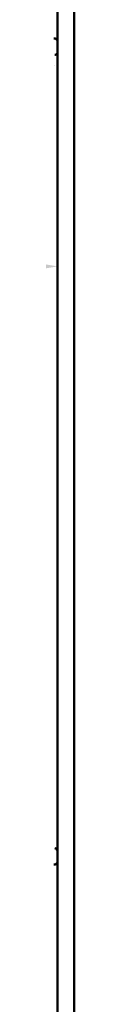
# Model space of a CAD drawing. Units: inches. Extents: x 3 to 337, y 7 to 213.
# Drawn here: x 117 to 117, y 169 to 184 of the extents above; entities that cross this region are included whole.
import ezdxf

# ---------------------------------------------------------------- set-up
doc = ezdxf.new("R2010")
doc.units = ezdxf.units.IN
doc.header["$LTSCALE"] = 20
doc.header["$MEASUREMENT"] = 0
doc.layers.add('Dimension (ANSI)', color=7, linetype='Continuous', lineweight=25)
doc.layers.add('Visible (ANSI)', color=7, linetype='Continuous', lineweight=50)
doc.styles.add('Note Text (ANSI)', font='tahoma.ttf')
doc.dimstyles.new('Default (ANSI)', dxfattribs={"dimscale": 20, "dimtxt": 0.12, "dimasz": 0.098425, "dimexe": 0.125, "dimexo": 0.0625, "dimgap": 0.031496, "dimtad": 0, "dimtih": 1, "dimtoh": 1, "dimrnd": 1e-08, "dimzin": 4, "dimdsep": 46, "dimtxsty": 'Note Text (ANSI)', "dimcen": 0.09, "dimdle": 0.393701, "dimclrd": 256, "dimclre": 256, "dimclrt": 256, "dimadec": 0, "dimazin": 1, "dimtfac": 1, "dimtofl": 0, "dimtmove": 0, "dimatfit": 3, "dimfxl": 1, "dimtolj": 1, "dimtzin": 4, "dimlwd": -1, "dimlwe": -1, "dimarcsym": 0})

# ---------------------------------------------------------------- blocks, each defined once
blk = doc.blocks.new('*D38')
at = {"layer": 'Defpoints', "color": 0, "transparency": 16777216}
for p in [(111.005, 179.826), (111.005, 179.826), (117.005, 179.826)]:
    blk.add_point(p, dxfattribs=at)
at = {"layer": 'Dimension (ANSI)', "transparency": 16777216}
for p, q in [((111.005, 179.826), (102.294, 179.826)), ((115.036, 179.826), (112.973, 179.826))]:
    blk.add_line(p, q, dxfattribs=at)
for points in [[(112.973, 180.154), (112.973, 179.498), (111.005, 179.826)], [(115.036, 180.154), (115.036, 179.498), (117.005, 179.826)]]:
    blk.add_solid(points, dxfattribs=at)
at = {"layer": 'Dimension (ANSI)', "transparency": 16777216, "insert": (95.529, 181.075), "char_height": 2.4, "attachment_point": 1, "style": 'Note Text (ANSI)'}
blk.add_mtext('\\A1;6.00', dxfattribs=at)

msp = doc.modelspace()

# ---------------------------------------------------------------- linework, layer by layer
at = {"layer": 'Visible (ANSI)'}
for p, q in [((117.255, 106.385), (117.255, 186.677)), ((117.005, 186.238), (117.005, 106.823)), ((116.946, 183.243), (116.962, 183.242)), ((116.962, 183.242), (116.962, 183.242)), ((116.962, 182.995), (116.962, 182.995)), ((117.005, 183.042), (117.005, 183.042)), ((117.005, 183.042), (117.005, 183.042)), ((117.005, 183.042), (117.005, 183.042)), ((116.962, 182.831), (116.962, 182.831)), ((116.962, 171.108), (116.962, 171.108)), ((116.946, 170.86), (116.962, 170.861)), ((116.962, 170.861), (116.962, 170.861)), ((116.962, 170.861), (116.962, 170.861))]:
    msp.add_line(p, q, dxfattribs=at)
msp.add_arc((116.958, 183.195), 0.0472, 84.9212, 84.922, dxfattribs=at)
for points, knots in [([(116.962, 183.242), (116.962, 183.242), (116.962, 183.242), (116.962, 183.242), (116.962, 183.242), (116.962, 183.242), (116.962, 183.242), (116.962, 183.242), (116.962, 183.242), (116.962, 183.242), (116.963, 183.242), (116.964, 183.241), (116.965, 183.241), (116.967, 183.241), (116.968, 183.241), (116.969, 183.241), (116.969, 183.24), (116.974, 183.239), (116.979, 183.237), (116.988, 183.232), (116.992, 183.228), (116.998, 183.22), (117, 183.216), (117.004, 183.206), (117.005, 183.201), (117.005, 183.196), (117.005, 183.196), (117.005, 183.195), (117.005, 183.195), (117.005, 183.195), (117.005, 183.195), (117.005, 183.195), (117.005, 183.195), (117.005, 183.195)], [0, 0, 0, 0, 0.000015, 0.000015, 0.0000749, 0.0000749, 0.0001948, 0.0001948, 0.0008015, 0.0008015, 0.0040379, 0.0040379, 0.012673, 0.012673, 0.0184276, 0.0184276, 0.0203454, 0.0203454, 0.0592118, 0.0592118, 0.0974255, 0.0974255, 0.1356627, 0.1356627, 0.1738991, 0.1738991, 0.1762584, 0.1762584, 0.1771431, 0.1771431, 0.1778067, 0.1778067, 0.1778953, 0.1778953, 0.1778953, 0.1778953]), ([(116.962, 183.242), (116.962, 183.242), (116.962, 183.242), (116.962, 183.242), (116.962, 183.242), (116.962, 183.242), (116.962, 183.242), (116.962, 183.242), (116.962, 183.242), (116.962, 183.242)], [0, 0, 0, 0, 0.0000116974, 0.0000116974, 0.0000491293, 0.0000491293, 0.0001988565, 0.0001988565, 0.0003968026, 0.0003968026, 0.0003968026, 0.0003968026]), ([(117.005, 183.195), (117.005, 183.195), (117.005, 183.195), (117.005, 183.195), (117.005, 183.195), (117.005, 183.195), (117.005, 183.195), (117.005, 183.195), (117.005, 183.195), (117.005, 183.195), (117.005, 183.195), (117.005, 183.197), (117.005, 183.197), (117.005, 183.2), (117.005, 183.201), (117.004, 183.205), (117.003, 183.207), (117.001, 183.214), (116.999, 183.219), (116.993, 183.227), (116.989, 183.23), (116.981, 183.236), (116.976, 183.238), (116.968, 183.241), (116.965, 183.241), (116.962, 183.242)], [1.377074, 1.377074, 1.377074, 1.377074, 1.3771356, 1.3771356, 1.3772104, 1.3772104, 1.3775099, 1.3775099, 1.3781088, 1.3781088, 1.3794532, 1.3794532, 1.3866265, 1.3866265, 1.3961943, 1.3961943, 1.4151273, 1.4151273, 1.4533642, 1.4533642, 1.4915859, 1.4915859, 1.5302322, 1.5302322, 1.55431, 1.55431, 1.55431, 1.55431]), ([(116.962, 183.242), (116.967, 183.241), (116.972, 183.24), (116.981, 183.236), (116.986, 183.233), (116.993, 183.226), (116.996, 183.222), (117.001, 183.214), (117.003, 183.209), (117.005, 183.201), (117.005, 183.199), (117.005, 183.196), (117.005, 183.196), (117.005, 183.195), (117.005, 183.195), (117.005, 183.195), (117.005, 183.195), (117.005, 183.195), (117.005, 183.195), (117.005, 183.195), (117.005, 183.195), (117.005, 183.195), (117.005, 183.195), (117.005, 183.195), (117.005, 183.195), (117.005, 183.195)], [0, 0, 0, 0, 0.0388513, 0.0388513, 0.0770656, 0.0770656, 0.1153027, 0.1153027, 0.1535391, 0.1535391, 0.1724721, 0.1724721, 0.1748622, 0.1748622, 0.1766548, 0.1766548, 0.1769909, 0.1769909, 0.1771107, 0.1771107, 0.1771406, 0.1771406, 0.1771556, 0.1771556, 0.1771681, 0.1771681, 0.1771681, 0.1771681]), ([(116.992, 183.009), (116.994, 183.012), (116.997, 183.015), (117.001, 183.023), (117.003, 183.028), (117.005, 183.035), (117.005, 183.037), (117.005, 183.04), (117.005, 183.041), (117.005, 183.041), (117.005, 183.041), (117.005, 183.042), (117.005, 183.042), (117.005, 183.042), (117.005, 183.042), (117.005, 183.042), (117.005, 183.042), (117.005, 183.042)], [0.08565967, 0.08565967, 0.08565967, 0.08565967, 0.1153027, 0.1153027, 0.15353905, 0.15353905, 0.17247205, 0.17247205, 0.1748622, 0.1748622, 0.17665478, 0.17665478, 0.17699088, 0.17699088, 0.17711069, 0.17711069, 0.17711287, 0.17711287, 0.17711287, 0.17711287]), ([(117.005, 183.042), (117.005, 183.042), (117.005, 183.042), (117.005, 183.042), (117.005, 183.042), (117.005, 183.042), (117.005, 183.042), (117.005, 183.042), (117.005, 183.042), (117.005, 183.042), (117.005, 183.042), (117.005, 183.042), (117.005, 183.042), (117.005, 183.042)], [0.17717465, 0.17717465, 0.17717465, 0.17717465, 0.17718647, 0.17718647, 0.17911157, 0.17911157, 0.18136337, 0.18136337, 0.18811879, 0.18811879, 0.20838504, 0.20838504, 0.24594016, 0.24594016, 0.24594016, 0.24594016]), ([(117.005, 171.061), (117.005, 171.061), (117.005, 171.061), (117.005, 171.061), (117.005, 171.061), (117.005, 171.061), (117.005, 171.061), (117.005, 171.061), (117.005, 171.061), (117.005, 171.061), (117.005, 171.061), (117.005, 171.061), (117.005, 171.061), (117.005, 171.061), (117.005, 171.061), (117.005, 171.061), (117.005, 171.061), (117.005, 171.061), (117.005, 171.061), (117.005, 171.061), (117.005, 171.061), (117.005, 171.061), (117.005, 171.061), (117.005, 171.061), (116.983, 171.106), (116.962, 171.108)], [0, 0, 0, 0, 0.029631, 0.029631, 0.0444462, 0.0444462, 0.0518537, 0.0518537, 0.0555613, 0.0555613, 0.0574197, 0.0574197, 0.0583513, 0.0583513, 0.0588186, 0.0588186, 0.0590543, 0.0590543, 0.0591788, 0.0591788, 0.0592317, 0.0592317, 0.0592454, 0.0592454, 0.2212647, 0.2212647, 0.2212647, 0.2212647]), ([(117.005, 171.062), (117.005, 171.06), (117.005, 171.061), (117.005, 171.061), (117.005, 171.061), (117.005, 171.061), (117.005, 171.061), (117.005, 171.061), (117.005, 171.061), (117.005, 171.061), (117.005, 171.061), (117.005, 171.061), (117.005, 171.061), (117.005, 171.061), (117.005, 171.061), (117.005, 171.061), (117.005, 171.061), (117.005, 171.061), (117.005, 171.061), (117.005, 171.061), (117.005, 171.061), (117.005, 171.061), (117.005, 171.061), (117.005, 171.061), (117.005, 171.061), (117.005, 171.061), (117.005, 171.06), (117.005, 171.06)], [0, 0, 0, 0, 0.1435228, 0.1435228, 0.1600598, 0.1600598, 0.1683278, 0.1683278, 0.1724616, 0.1724616, 0.1745284, 0.1745284, 0.1755617, 0.1755617, 0.1760784, 0.1760784, 0.1763367, 0.1763367, 0.1764659, 0.1764659, 0.1765308, 0.1765308, 0.1765643, 0.1765643, 0.1765861, 0.1765861, 0.1785907, 0.1785907, 0.1785907, 0.1785907]), ([(117.005, 170.911), (117.005, 170.906), (117.005, 170.908), (117.005, 170.908), (117.005, 170.908), (117.005, 170.908), (117.005, 170.908), (117.005, 170.908), (117.005, 170.908), (117.005, 170.908), (117.005, 170.908), (117.005, 170.908), (117.005, 170.908), (117.005, 170.908), (117.005, 170.908), (117.005, 170.908), (117.005, 170.908), (117.005, 170.908), (117.005, 170.908), (117.005, 170.908), (117.005, 170.908), (117.005, 170.908), (117.005, 170.908), (117.005, 170.908), (117.005, 170.908), (117.005, 170.908), (117.005, 170.908), (117.005, 170.892), (116.983, 170.863), (116.962, 170.861)], [0, 0, 0, 0, 0.2500013, 0.2500013, 0.3565805, 0.3565805, 0.4098461, 0.4098461, 0.4364701, 0.4364701, 0.4564382, 0.4564382, 0.4601822, 0.4601822, 0.4617351, 0.4617351, 0.4625116, 0.4625116, 0.4628998, 0.4628998, 0.4629969, 0.4629969, 0.4630454, 0.4630454, 0.4630576, 0.4630576, 0.4630725, 0.4630725, 0.6250882, 0.6250882, 0.6250882, 0.6250882]), ([(117.005, 170.908), (117.005, 170.905), (117.005, 170.903), (117.004, 170.898), (117.003, 170.896), (117.001, 170.888), (116.999, 170.884), (116.993, 170.876), (116.989, 170.872), (116.981, 170.866), (116.976, 170.864), (116.968, 170.862), (116.965, 170.861), (116.962, 170.861)], [0.0000186, 0.0000186, 0.0000186, 0.0000186, 0.0192792, 0.0192792, 0.0380763, 0.0380763, 0.0763132, 0.0763132, 0.1145349, 0.1145349, 0.1531806, 0.1531806, 0.177283, 0.177283, 0.177283, 0.177283]), ([(116.962, 170.861), (116.967, 170.861), (116.972, 170.863), (116.981, 170.867), (116.986, 170.869), (116.993, 170.876), (116.996, 170.88), (117.001, 170.889), (117.003, 170.894), (117.005, 170.901), (117.005, 170.904), (117.005, 170.906), (117.005, 170.907), (117.005, 170.907), (117.005, 170.908), (117.005, 170.908), (117.005, 170.908), (117.005, 170.908), (117.005, 170.908), (117.005, 170.908), (117.005, 170.908), (117.005, 170.908), (117.005, 170.908), (117.005, 170.908), (117.005, 170.908), (117.005, 170.908), (117.005, 170.908), (117.005, 170.908), (117.005, 170.908), (117.005, 170.908), (117.005, 170.908), (117.005, 170.908), (117.005, 170.908), (117.005, 170.908), (117.005, 170.908), (117.005, 170.908), (117.005, 170.908), (117.005, 170.908), (117.005, 170.908), (117.005, 170.908), (117.005, 170.908), (117.005, 170.908), (117.005, 170.908), (117.005, 170.908), (117.005, 170.908), (117.005, 170.908), (117.005, 170.908), (117.005, 170.908)], [0, 0, 0, 0, 0.0388513, 0.0388513, 0.0770656, 0.0770656, 0.1153027, 0.1153027, 0.1535391, 0.1535391, 0.1724721, 0.1724721, 0.1748622, 0.1748622, 0.1766548, 0.1766548, 0.1769909, 0.1769909, 0.1771107, 0.1771107, 0.1771407, 0.1771407, 0.1771559, 0.1771559, 0.17722, 0.17722, 0.1791399, 0.1791399, 0.1829644, 0.1829644, 0.1944378, 0.1944378, 0.228858, 0.228858, 0.3321188, 0.3321188, 0.641901, 0.641901, 0.6547009, 0.6547009, 0.6643008, 0.6643008, 0.6661008, 0.6661008, 0.6674508, 0.6674508, 0.6674824, 0.6674824, 0.6674824, 0.6674824])]:
    msp.add_open_spline(points, degree=3, knots=knots, dxfattribs=at)
for points in [[(116.962, 182.995), (116.966, 182.995), (116.97, 182.996), (116.973, 182.997)], [(116.98, 183), (116.982, 183.001), (116.984, 183.003), (116.987, 183.004)]]:
    msp.add_open_spline(points, degree=3, dxfattribs=at)

# ---------------------------------------------------------------- dimensions: what is measured, and where the dimension line sits
at = {"layer": 'Dimension (ANSI)'}
dim = msp.add_linear_dim(base=(111.005, 179.826), p1=(117.005, 179.826), p2=(111.005, 179.826), angle=180, dimstyle='Default (ANSI)', override={"dimgap": 0.031496, "dimtih": 0, "dimtoh": 0, "dimdec": 2, "dimse1": 1, "dimse2": 1, "dimtol": 0, "dimlim": 0, "dimtp": 0, "dimtm": 0, "dimtdec": 2, "dimatfit": 2}, dxfattribs=at)
dim.commit()
dim.dimension.update_dxf_attribs({"geometry": '*D38', "text_midpoint": (98.597, 179.826), "dimtype": 160})

doc.saveas('drawing.dxf')
